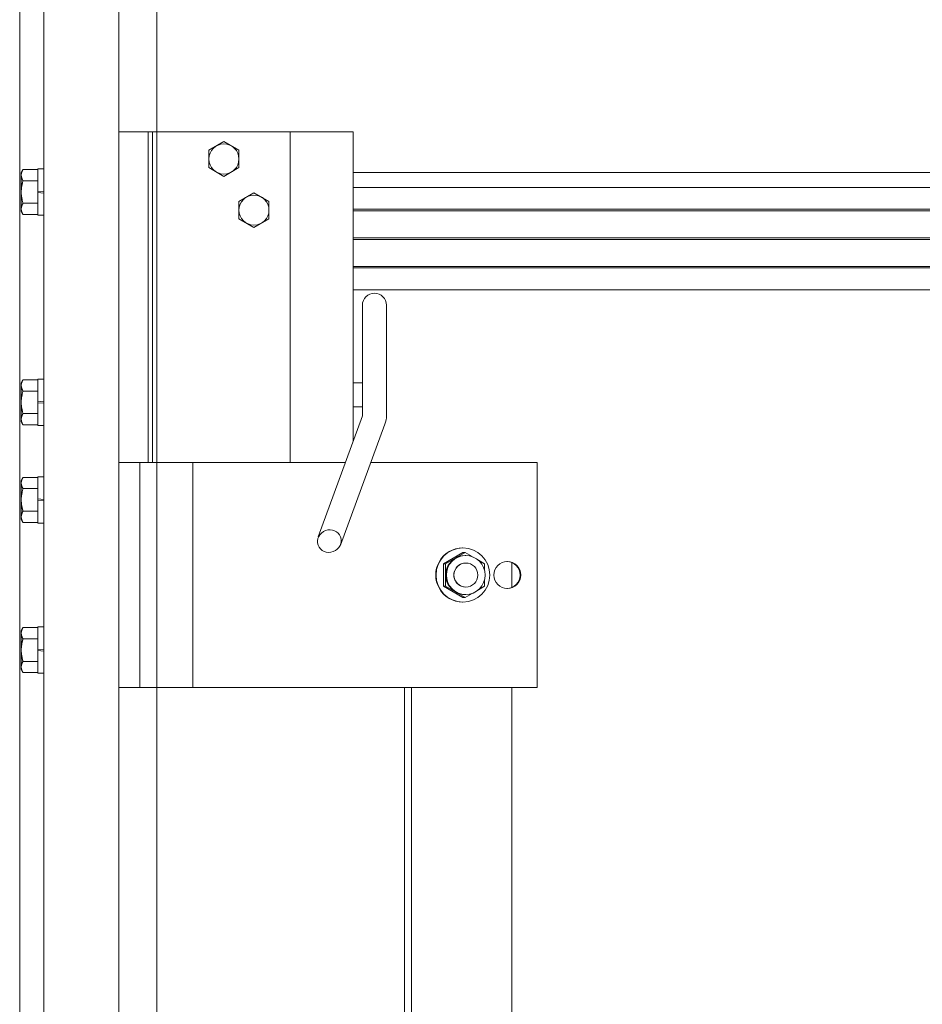
# Model space of a CAD drawing. Units: millimetres. Extents: x -20001 to 19999, y -13850 to 13850.
# Drawn here: x 9328 to 9629, y 1725 to 2053 of the extents above; entities that cross this region are included whole.
import ezdxf

# ---------------------------------------------------------------- set-up
doc = ezdxf.new("R2010")
doc.units = ezdxf.units.MM
doc.header["$LTSCALE"] = 100
for name, color, linetype in [('上部ユニット', 7, 'Continuous'), ('保護バー', 7, 'Continuous'), ('固定フック', 7, 'Continuous')]:
    doc.layers.add(name, color=color, linetype=linetype)

# ---------------------------------------------------------------- blocks, each defined once
blk = doc.blocks.new('Region683_1-B_')
at = {"layer": '固定フック', "color": 2, "linetype": 'Continuous', "lineweight": 5}
blk.add_ellipse((94.3116, 18.7948), major_axis=(-0.0376, -0.0137), ratio=0.928222, dxfattribs=at)
blk = doc.blocks.new('Region684_1-A_')
at = {"layer": '保護バー', "color": 3, "linetype": 'Continuous', "lineweight": 5}
for p, q in [((93.3406, 18.5088), (93.3606, 18.5088)), ((93.3406, 18.3548), (93.3406, 18.5088)), ((93.3606, 18.5088), (93.3606, 18.3548)), ((93.3606, 18.3548), (93.3406, 18.3548))]:
    blk.add_line(p, q, dxfattribs=at)
blk = doc.blocks.new('Region685_1-A_')
at = {"layer": '保護バー', "color": 3, "linetype": 'Continuous', "lineweight": 5}
for p, q in [((93.3406, 19.0088), (93.3606, 19.0088)), ((93.3406, 18.8548), (93.3406, 19.0088)), ((93.3606, 19.0088), (93.3606, 18.8548)), ((93.3606, 18.8548), (93.3406, 18.8548))]:
    blk.add_line(p, q, dxfattribs=at)
blk = doc.blocks.new('Region686_1-B_')
at = {"layer": '固定フック', "color": 2, "linetype": 'Continuous', "lineweight": 5}
for p, q in [((94.0606, 19.9546), (94.0106, 19.9257)), ((94.1106, 19.9257), (94.0606, 19.9546)), ((94.0106, 19.9257), (94.0106, 19.868)), ((94.1106, 19.868), (94.1106, 19.9257)), ((94.0106, 19.868), (94.0606, 19.8391)), ((94.0606, 19.8391), (94.1106, 19.868))]:
    blk.add_line(p, q, dxfattribs=at)
blk = doc.blocks.new('Region687_1-B_')
at = {"layer": '固定フック', "color": 2, "linetype": 'Continuous', "lineweight": 5}
blk.add_circle((94.0606, 19.8968), 0.05, dxfattribs=at)
blk = doc.blocks.new('Region688_1-B_')
at = {"layer": '固定フック', "color": 2, "linetype": 'Continuous', "lineweight": 5}
blk.add_circle((93.9606, 20.0668), 0.05, dxfattribs=at)
blk = doc.blocks.new('Region689_1-B_')
at = {"layer": '固定フック', "color": 2, "linetype": 'Continuous', "lineweight": 5}
for p, q in [((93.9606, 20.1246), (93.9106, 20.0957)), ((93.9106, 20.0957), (93.9106, 20.038)), ((94.0106, 20.0957), (93.9606, 20.1246)), ((94.0106, 20.038), (94.0106, 20.0957)), ((93.9106, 20.038), (93.9606, 20.0091)), ((93.9606, 20.0091), (94.0106, 20.038))]:
    blk.add_line(p, q, dxfattribs=at)
blk = doc.blocks.new('Region690_1-B_')
at = {"layer": '固定フック', "color": 2, "linetype": 'Continuous', "lineweight": 5}
for p, q in [((93.3406, 20.0338), (93.3606, 20.0338)), ((93.3406, 19.8798), (93.3406, 20.0338)), ((93.3606, 20.0338), (93.3606, 19.8798)), ((93.3606, 19.8798), (93.3406, 19.8798))]:
    blk.add_line(p, q, dxfattribs=at)
blk = doc.blocks.new('Region691_1-B_')
at = {"layer": '固定フック', "color": 2, "linetype": 'Continuous', "lineweight": 5}
for p, q in [((93.3406, 19.3338), (93.3606, 19.3338)), ((93.3406, 19.1798), (93.3406, 19.3338)), ((93.3606, 19.3338), (93.3606, 19.1798)), ((93.3606, 19.1798), (93.3406, 19.1798))]:
    blk.add_line(p, q, dxfattribs=at)

msp = doc.modelspace()

# ---------------------------------------------------------------- linework, layer by layer
at = {"layer": '上部ユニット', "color": 4, "linetype": 'Continuous', "lineweight": 5}
for p, q in [((9328.06, 3158.18), (9328.06, 44.18)), ((9336.06, 3158.18), (9336.06, 44.18)), ((9361.06, 3158.18), (9361.06, 44.18)), ((9373.76, 360.68), (9373.76, 3033.18)), ((9439.06, 2002.18), (9742.76, 2002.18)), ((9475.63, 1877.18), (9475.51, 1877.18))]:
    msp.add_line(p, q, dxfattribs=at)
at = {"layer": '保護バー', "color": 3, "linetype": 'Continuous', "lineweight": 5}
for p, q in [((9361.06, 1905.68), (9436.49, 1905.68)), ((9361.06, 1905.68), (9436.49, 1905.68)), ((9368.06, 1905.68), (9368.06, 1830.68)), ((9385.65, 1905.68), (9385.65, 1830.68)), ((9445.01, 1905.68), (9500.34, 1905.68)), ((9500.34, 1905.68), (9500.34, 1830.68)), ((9329.14, 1900.69), (9328.56, 1899.68)), ((9328.56, 1899.68), (9328.56, 1886.68)), ((9328.57, 1898.96), (9328.56, 1898.89)), ((9328.56, 1898.89), (9328.56, 1898.81)), ((9328.56, 1898.81), (9328.56, 1898.74)), ((9328.56, 1898.74), (9328.57, 1898.66)), ((9328.58, 1899.11), (9328.57, 1899.04)), ((9328.57, 1899.04), (9328.57, 1898.96)), ((9328.57, 1898.66), (9328.57, 1898.59)), ((9328.57, 1898.59), (9328.58, 1898.51)), ((9328.59, 1899.19), (9328.58, 1899.11)), ((9328.58, 1898.51), (9328.59, 1898.44)), ((9328.61, 1899.26), (9328.59, 1899.19)), ((9328.59, 1898.44), (9328.61, 1898.36)), ((9328.62, 1899.34), (9328.61, 1899.26)), ((9328.61, 1898.36), (9328.62, 1898.29)), ((9328.64, 1899.41), (9328.62, 1899.34)), ((9328.62, 1898.29), (9328.64, 1898.21)), ((9328.66, 1899.49), (9328.64, 1899.41)), ((9328.64, 1898.21), (9328.66, 1898.14)), ((9328.68, 1899.56), (9328.66, 1899.49)), ((9328.66, 1898.14), (9328.68, 1898.06)), ((9328.71, 1899.64), (9328.68, 1899.56)), ((9328.68, 1898.06), (9328.71, 1897.99)), ((9328.73, 1899.71), (9328.71, 1899.64)), ((9328.71, 1897.99), (9328.73, 1897.91)), ((9328.76, 1899.79), (9328.73, 1899.71)), ((9328.78, 1899.86), (9328.76, 1899.79)), ((9328.81, 1899.94), (9328.78, 1899.86)), ((9328.84, 1900.01), (9328.81, 1899.94)), ((9328.87, 1900.09), (9328.84, 1900.01)), ((9328.9, 1900.16), (9328.87, 1900.09)), ((9328.94, 1900.24), (9328.9, 1900.16)), ((9328.97, 1900.31), (9328.94, 1900.24)), ((9329, 1900.39), (9328.97, 1900.31)), ((9329.04, 1900.46), (9329, 1900.39)), ((9329.07, 1900.54), (9329.04, 1900.46)), ((9329.11, 1900.61), (9329.07, 1900.54)), ((9329.14, 1900.69), (9329.11, 1900.61)), ((9329.14, 1900.69), (9334.06, 1900.69)), ((9328.68, 1894.68), (9328.66, 1894.53)), ((9328.71, 1894.83), (9328.68, 1894.68)), ((9328.73, 1894.98), (9328.71, 1894.83)), ((9328.73, 1897.91), (9328.76, 1897.84)), ((9328.76, 1895.13), (9328.73, 1894.98)), ((9328.76, 1897.84), (9328.78, 1897.76)), ((9328.78, 1895.28), (9328.76, 1895.13)), ((9328.78, 1897.76), (9328.81, 1897.69)), ((9328.81, 1895.43), (9328.78, 1895.28)), ((9328.81, 1897.69), (9328.84, 1897.61)), ((9328.84, 1895.58), (9328.81, 1895.43)), ((9328.84, 1897.61), (9328.87, 1897.54)), ((9328.87, 1895.73), (9328.84, 1895.58)), ((9328.87, 1897.54), (9328.9, 1897.46)), ((9328.9, 1895.88), (9328.87, 1895.73)), ((9328.9, 1897.46), (9328.94, 1897.39)), ((9328.94, 1896.03), (9328.9, 1895.88)), ((9328.94, 1897.39), (9328.97, 1897.31)), ((9328.97, 1896.18), (9328.94, 1896.03)), ((9328.97, 1897.31), (9329, 1897.24)), ((9329, 1896.33), (9328.97, 1896.18)), ((9329, 1897.24), (9329.04, 1897.16)), ((9329.04, 1896.48), (9329, 1896.33)), ((9329.04, 1897.16), (9329.07, 1897.09)), ((9329.07, 1896.64), (9329.04, 1896.48)), ((9329.07, 1897.09), (9329.11, 1897.01)), ((9329.11, 1896.79), (9329.07, 1896.64)), ((9329.11, 1897.01), (9329.14, 1896.94)), ((9329.14, 1896.94), (9329.11, 1896.79)), ((9329.14, 1896.94), (9334.06, 1896.94)), ((9328.57, 1893.48), (9328.56, 1893.33)), ((9328.56, 1893.33), (9328.56, 1893.18)), ((9328.56, 1893.18), (9328.56, 1893.03)), ((9328.56, 1893.03), (9328.57, 1892.88)), ((9328.58, 1893.78), (9328.57, 1893.63)), ((9328.57, 1893.63), (9328.57, 1893.48)), ((9328.57, 1892.88), (9328.57, 1892.73)), ((9328.57, 1892.73), (9328.58, 1892.58)), ((9328.59, 1893.93), (9328.58, 1893.78)), ((9328.58, 1892.58), (9328.59, 1892.43)), ((9328.61, 1894.08), (9328.59, 1893.93)), ((9328.59, 1892.43), (9328.61, 1892.28)), ((9328.62, 1894.23), (9328.61, 1894.08)), ((9328.61, 1892.28), (9328.62, 1892.13)), ((9328.64, 1894.38), (9328.62, 1894.23)), ((9328.62, 1892.13), (9328.64, 1891.98)), ((9328.66, 1894.53), (9328.64, 1894.38)), ((9328.64, 1891.98), (9328.66, 1891.83)), ((9328.66, 1891.83), (9328.68, 1891.68)), ((9328.68, 1891.68), (9328.71, 1891.53)), ((9328.71, 1891.53), (9328.73, 1891.38)), ((9336.06, 1893.35), (9334.06, 1893.52)), ((9336.06, 1892.84), (9334.06, 1893.02)), ((9328.62, 1888.08), (9328.64, 1888.15)), ((9328.64, 1888.15), (9328.66, 1888.23)), ((9328.66, 1888.23), (9328.68, 1888.3)), ((9328.68, 1888.3), (9328.71, 1888.38)), ((9328.71, 1888.38), (9328.73, 1888.45)), ((9328.73, 1891.38), (9328.76, 1891.23)), ((9328.73, 1888.45), (9328.76, 1888.53)), ((9328.76, 1891.23), (9328.78, 1891.08)), ((9328.76, 1888.53), (9328.78, 1888.6)), ((9328.78, 1891.08), (9328.81, 1890.93)), ((9328.78, 1888.6), (9328.81, 1888.68)), ((9328.81, 1890.93), (9328.84, 1890.78)), ((9328.81, 1888.68), (9328.84, 1888.75)), ((9328.84, 1890.78), (9328.87, 1890.63)), ((9328.84, 1888.75), (9328.87, 1888.83)), ((9328.87, 1890.63), (9328.9, 1890.48)), ((9328.87, 1888.83), (9328.9, 1888.9)), ((9328.9, 1890.48), (9328.94, 1890.33)), ((9328.9, 1888.9), (9328.94, 1888.98)), ((9328.94, 1890.33), (9328.97, 1890.18)), ((9328.94, 1888.98), (9328.97, 1889.05)), ((9328.97, 1890.18), (9329, 1890.03)), ((9328.97, 1889.05), (9329, 1889.13)), ((9329, 1890.03), (9329.04, 1889.88)), ((9329, 1889.13), (9329.04, 1889.2)), ((9329.04, 1889.88), (9329.07, 1889.73)), ((9329.04, 1889.2), (9329.07, 1889.28)), ((9329.07, 1889.73), (9329.11, 1889.58)), ((9329.07, 1889.28), (9329.11, 1889.35)), ((9329.11, 1889.58), (9329.14, 1889.43)), ((9329.11, 1889.35), (9329.14, 1889.43)), ((9329.14, 1889.43), (9334.06, 1889.43)), ((9328.56, 1887.63), (9328.57, 1887.7)), ((9328.56, 1887.55), (9328.56, 1887.63)), ((9328.56, 1887.48), (9328.56, 1887.55)), ((9328.57, 1887.4), (9328.56, 1887.48)), ((9329.14, 1885.68), (9328.56, 1886.68)), ((9328.57, 1887.78), (9328.58, 1887.85)), ((9328.57, 1887.7), (9328.57, 1887.78)), ((9328.57, 1887.33), (9328.57, 1887.4)), ((9328.58, 1887.25), (9328.57, 1887.33)), ((9328.58, 1887.85), (9328.59, 1887.93)), ((9328.59, 1887.18), (9328.58, 1887.25)), ((9328.59, 1887.93), (9328.61, 1888)), ((9328.61, 1887.1), (9328.59, 1887.18)), ((9328.61, 1888), (9328.62, 1888.08)), ((9328.62, 1887.03), (9328.61, 1887.1)), ((9328.64, 1886.95), (9328.62, 1887.03)), ((9328.66, 1886.88), (9328.64, 1886.95)), ((9328.68, 1886.8), (9328.66, 1886.88)), ((9328.71, 1886.73), (9328.68, 1886.8)), ((9328.73, 1886.65), (9328.71, 1886.73)), ((9328.76, 1886.58), (9328.73, 1886.65)), ((9328.78, 1886.5), (9328.76, 1886.58)), ((9328.81, 1886.43), (9328.78, 1886.5)), ((9328.84, 1886.35), (9328.81, 1886.43)), ((9328.87, 1886.28), (9328.84, 1886.35)), ((9328.9, 1886.2), (9328.87, 1886.28)), ((9328.94, 1886.13), (9328.9, 1886.2)), ((9328.97, 1886.05), (9328.94, 1886.13)), ((9329, 1885.98), (9328.97, 1886.05)), ((9329.04, 1885.9), (9329, 1885.98)), ((9329.07, 1885.83), (9329.04, 1885.9)), ((9329.11, 1885.75), (9329.07, 1885.83)), ((9329.14, 1885.68), (9329.11, 1885.75)), ((9329.14, 1885.68), (9334.06, 1885.68)), ((9469.17, 1871.94), (9475.63, 1875.69)), ((9469.87, 1871.94), (9476.33, 1875.69)), ((9476.33, 1875.69), (9475.63, 1875.69)), ((9476.33, 1875.69), (9478.67, 1874.33)), ((9469.17, 1871.94), (9469.17, 1864.43)), ((9469.87, 1871.94), (9469.17, 1871.94)), ((9469.87, 1871.94), (9469.87, 1864.43)), ((9476.33, 1874.68), (9476.56, 1874.68)), ((9476.62, 1872.18), (9476.56, 1872.18)), ((9480.79, 1873.09), (9482.78, 1871.94)), ((9482.78, 1871.94), (9482.78, 1869.92)), ((9490.41, 1872.68), (9490.23, 1872.68)), ((9491.89, 1872.36), (9491.89, 1864)), ((9482.78, 1866.45), (9482.78, 1864.43)), ((9469.17, 1864.43), (9475.63, 1860.68)), ((9469.17, 1864.43), (9469.87, 1864.43)), ((9469.87, 1864.43), (9476.33, 1860.68)), ((9476.33, 1860.68), (9478.67, 1862.04)), ((9476.62, 1864.18), (9476.56, 1864.18)), ((9480.79, 1863.27), (9482.78, 1864.43)), ((9490.41, 1863.68), (9490.23, 1863.68)), ((9475.63, 1859.18), (9475.51, 1859.18)), ((9476.33, 1860.68), (9475.63, 1860.68)), ((9476.33, 1861.68), (9476.56, 1861.68)), ((9329.14, 1850.69), (9328.56, 1849.68)), ((9328.56, 1849.68), (9328.56, 1836.68)), ((9328.57, 1848.96), (9328.56, 1848.89)), ((9328.56, 1848.89), (9328.56, 1848.81)), ((9328.56, 1848.81), (9328.56, 1848.74)), ((9328.58, 1849.11), (9328.57, 1849.04)), ((9328.57, 1849.04), (9328.57, 1848.96)), ((9328.59, 1849.19), (9328.58, 1849.11)), ((9328.61, 1849.26), (9328.59, 1849.19)), ((9328.62, 1849.34), (9328.61, 1849.26)), ((9328.64, 1849.41), (9328.62, 1849.34)), ((9328.66, 1849.49), (9328.64, 1849.41)), ((9328.68, 1849.56), (9328.66, 1849.49)), ((9328.71, 1849.64), (9328.68, 1849.56)), ((9328.73, 1849.71), (9328.71, 1849.64)), ((9328.76, 1849.79), (9328.73, 1849.71)), ((9328.78, 1849.86), (9328.76, 1849.79)), ((9328.81, 1849.94), (9328.78, 1849.86)), ((9328.84, 1850.01), (9328.81, 1849.94)), ((9328.87, 1850.09), (9328.84, 1850.01)), ((9328.9, 1850.16), (9328.87, 1850.09)), ((9328.94, 1850.24), (9328.9, 1850.16)), ((9328.97, 1850.31), (9328.94, 1850.24)), ((9329, 1850.39), (9328.97, 1850.31)), ((9329.04, 1850.46), (9329, 1850.39)), ((9329.07, 1850.54), (9329.04, 1850.46)), ((9329.11, 1850.61), (9329.07, 1850.54)), ((9329.14, 1850.69), (9329.11, 1850.61)), ((9329.14, 1850.69), (9334.06, 1850.69)), ((9328.56, 1848.74), (9328.57, 1848.66)), ((9328.57, 1848.66), (9328.57, 1848.59)), ((9328.57, 1848.59), (9328.58, 1848.51)), ((9328.58, 1848.51), (9328.59, 1848.44)), ((9328.59, 1848.44), (9328.61, 1848.36)), ((9328.61, 1848.36), (9328.62, 1848.29)), ((9328.62, 1848.29), (9328.64, 1848.21)), ((9328.64, 1848.21), (9328.66, 1848.14)), ((9328.66, 1848.14), (9328.68, 1848.06)), ((9328.68, 1848.06), (9328.71, 1847.99)), ((9328.71, 1847.99), (9328.73, 1847.91)), ((9328.73, 1847.91), (9328.76, 1847.84)), ((9328.76, 1847.84), (9328.78, 1847.76)), ((9328.78, 1847.76), (9328.81, 1847.69)), ((9328.81, 1847.69), (9328.84, 1847.61)), ((9328.84, 1845.58), (9328.81, 1845.43)), ((9328.84, 1847.61), (9328.87, 1847.54)), ((9328.87, 1845.73), (9328.84, 1845.58)), ((9328.87, 1847.54), (9328.9, 1847.46)), ((9328.9, 1845.88), (9328.87, 1845.73)), ((9328.9, 1847.46), (9328.94, 1847.39)), ((9328.94, 1846.03), (9328.9, 1845.88)), ((9328.94, 1847.39), (9328.97, 1847.31)), ((9328.97, 1846.18), (9328.94, 1846.03)), ((9328.97, 1847.31), (9329, 1847.24)), ((9329, 1846.33), (9328.97, 1846.18)), ((9329, 1847.24), (9329.04, 1847.16)), ((9329.04, 1846.48), (9329, 1846.33)), ((9329.04, 1847.16), (9329.07, 1847.09)), ((9329.07, 1846.64), (9329.04, 1846.48)), ((9329.07, 1847.09), (9329.11, 1847.01)), ((9329.11, 1846.79), (9329.07, 1846.64)), ((9329.11, 1847.01), (9329.14, 1846.94)), ((9329.14, 1846.94), (9329.11, 1846.79)), ((9329.14, 1846.94), (9334.06, 1846.94)), ((9328.57, 1843.48), (9328.56, 1843.33)), ((9328.56, 1843.33), (9328.56, 1843.18)), ((9328.56, 1843.18), (9328.56, 1843.03)), ((9328.56, 1843.03), (9328.57, 1842.88)), ((9328.58, 1843.78), (9328.57, 1843.63)), ((9328.57, 1843.63), (9328.57, 1843.48)), ((9328.57, 1842.88), (9328.57, 1842.73)), ((9328.57, 1842.73), (9328.58, 1842.58)), ((9328.59, 1843.93), (9328.58, 1843.78)), ((9328.58, 1842.58), (9328.59, 1842.43)), ((9328.61, 1844.08), (9328.59, 1843.93)), ((9328.59, 1842.43), (9328.61, 1842.28)), ((9328.62, 1844.23), (9328.61, 1844.08)), ((9328.61, 1842.28), (9328.62, 1842.13)), ((9328.64, 1844.38), (9328.62, 1844.23)), ((9328.66, 1844.53), (9328.64, 1844.38)), ((9328.68, 1844.68), (9328.66, 1844.53)), ((9328.71, 1844.83), (9328.68, 1844.68)), ((9328.73, 1844.98), (9328.71, 1844.83)), ((9328.76, 1845.13), (9328.73, 1844.98)), ((9328.78, 1845.28), (9328.76, 1845.13)), ((9328.81, 1845.43), (9328.78, 1845.28)), ((9336.06, 1843.35), (9334.06, 1843.52)), ((9336.06, 1842.84), (9334.06, 1843.02)), ((9328.62, 1842.13), (9328.64, 1841.98)), ((9328.64, 1841.98), (9328.66, 1841.83)), ((9328.66, 1841.83), (9328.68, 1841.68)), ((9328.68, 1841.68), (9328.71, 1841.53)), ((9328.71, 1841.53), (9328.73, 1841.38)), ((9328.73, 1841.38), (9328.76, 1841.23)), ((9328.76, 1841.23), (9328.78, 1841.08)), ((9328.78, 1841.08), (9328.81, 1840.93)), ((9328.81, 1840.93), (9328.84, 1840.78)), ((9328.84, 1840.78), (9328.87, 1840.63)), ((9328.87, 1840.63), (9328.9, 1840.48)), ((9328.9, 1840.48), (9328.94, 1840.33)), ((9328.9, 1838.9), (9328.94, 1838.98)), ((9328.94, 1840.33), (9328.97, 1840.18)), ((9328.94, 1838.98), (9328.97, 1839.05)), ((9328.97, 1840.18), (9329, 1840.03)), ((9328.97, 1839.05), (9329, 1839.13)), ((9329, 1840.03), (9329.04, 1839.88)), ((9329, 1839.13), (9329.04, 1839.2)), ((9329.04, 1839.88), (9329.07, 1839.73)), ((9329.04, 1839.2), (9329.07, 1839.28)), ((9329.07, 1839.73), (9329.11, 1839.58)), ((9329.07, 1839.28), (9329.11, 1839.35)), ((9329.11, 1839.58), (9329.14, 1839.43)), ((9329.11, 1839.35), (9329.14, 1839.43)), ((9329.14, 1839.43), (9334.06, 1839.43)), ((9328.56, 1837.63), (9328.57, 1837.7)), ((9328.56, 1837.55), (9328.56, 1837.63)), ((9328.56, 1837.48), (9328.56, 1837.55)), ((9328.57, 1837.4), (9328.56, 1837.48)), ((9329.14, 1835.68), (9328.56, 1836.68)), ((9328.57, 1837.78), (9328.58, 1837.85)), ((9328.57, 1837.7), (9328.57, 1837.78)), ((9328.57, 1837.33), (9328.57, 1837.4)), ((9328.58, 1837.25), (9328.57, 1837.33)), ((9328.58, 1837.85), (9328.59, 1837.93)), ((9328.59, 1837.18), (9328.58, 1837.25)), ((9328.59, 1837.93), (9328.61, 1838)), ((9328.61, 1837.1), (9328.59, 1837.18)), ((9328.61, 1838), (9328.62, 1838.08)), ((9328.62, 1837.03), (9328.61, 1837.1)), ((9328.62, 1838.08), (9328.64, 1838.15)), ((9328.64, 1836.95), (9328.62, 1837.03)), ((9328.64, 1838.15), (9328.66, 1838.23)), ((9328.66, 1836.88), (9328.64, 1836.95)), ((9328.66, 1838.23), (9328.68, 1838.3)), ((9328.68, 1836.8), (9328.66, 1836.88)), ((9328.68, 1838.3), (9328.71, 1838.38)), ((9328.71, 1836.73), (9328.68, 1836.8)), ((9328.71, 1838.38), (9328.73, 1838.45)), ((9328.73, 1836.65), (9328.71, 1836.73)), ((9328.73, 1838.45), (9328.76, 1838.53)), ((9328.76, 1836.58), (9328.73, 1836.65)), ((9328.76, 1838.53), (9328.78, 1838.6)), ((9328.78, 1836.5), (9328.76, 1836.58)), ((9328.78, 1838.6), (9328.81, 1838.68)), ((9328.81, 1836.43), (9328.78, 1836.5)), ((9328.81, 1838.68), (9328.84, 1838.75)), ((9328.84, 1836.35), (9328.81, 1836.43)), ((9328.84, 1838.75), (9328.87, 1838.83)), ((9328.87, 1836.28), (9328.84, 1836.35)), ((9328.87, 1838.83), (9328.9, 1838.9)), ((9328.9, 1836.2), (9328.87, 1836.28)), ((9328.94, 1836.13), (9328.9, 1836.2)), ((9328.97, 1836.05), (9328.94, 1836.13)), ((9329, 1835.98), (9328.97, 1836.05)), ((9329.04, 1835.9), (9329, 1835.98)), ((9329.07, 1835.83), (9329.04, 1835.9)), ((9329.11, 1835.75), (9329.07, 1835.83)), ((9329.14, 1835.68), (9329.11, 1835.75)), ((9329.14, 1835.68), (9334.06, 1835.68)), ((9361.06, 1830.68), (9500.34, 1830.68)), ((9456.21, 435.68), (9456.21, 1830.68)), ((9458.45, 360.68), (9458.45, 1830.68)), ((9491.89, 360.68), (9491.89, 1830.68))]:
    msp.add_line(p, q, dxfattribs=at)
for centre, major_axis, start_param, end_param in [((9475.51, 1868.18), (0, 9), 0, 3.141593), ((9476.33, 1868.18), (0, 6.5), 0, 3.141593), ((9476.56, 1868.18), (0, 4), 0, 3.141593), ((9490.23, 1868.18), (0, 4.5), 3.141593, 6.283185)]:
    msp.add_ellipse(centre, major_axis=major_axis, ratio=0.993133, start_param=start_param, end_param=end_param, dxfattribs=at)
for centre, major_axis in [((9475.63, 1868.18), (0, -9)), ((9476.56, 1868.18), (0, -6.5)), ((9476.62, 1868.18), (0, -4)), ((9490.41, 1868.18), (0, -4.5))]:
    msp.add_ellipse(centre, major_axis=major_axis, ratio=0.993133, dxfattribs=at)
at = {"layer": '固定フック', "color": 2, "linetype": 'Continuous', "lineweight": 5}
for p, q in [((9361.06, 2015.68), (9439.06, 2015.68)), ((9370.82, 2015.68), (9370.82, 1905.68)), ((9372.32, 2015.68), (9372.32, 1905.68)), ((9418.06, 2015.68), (9418.06, 1905.68)), ((9439.06, 2015.68), (9439.06, 1912.72)), ((9329.14, 2003.19), (9328.56, 2002.18)), ((9329, 2002.89), (9328.97, 2002.81)), ((9329.04, 2002.96), (9329, 2002.89)), ((9329.07, 2003.04), (9329.04, 2002.96)), ((9329.11, 2003.11), (9329.07, 2003.04)), ((9329.14, 2003.19), (9329.11, 2003.11)), ((9329.14, 2003.19), (9334.06, 2003.19)), ((9328.56, 2002.18), (9328.56, 1989.18)), ((9328.57, 2001.46), (9328.56, 2001.39)), ((9328.56, 2001.39), (9328.56, 2001.31)), ((9328.56, 2001.31), (9328.56, 2001.24)), ((9328.56, 2001.24), (9328.57, 2001.16)), ((9328.58, 2001.61), (9328.57, 2001.54)), ((9328.57, 2001.54), (9328.57, 2001.46)), ((9328.57, 2001.16), (9328.57, 2001.09)), ((9328.57, 2001.09), (9328.58, 2001.01)), ((9328.59, 2001.69), (9328.58, 2001.61)), ((9328.58, 2001.01), (9328.59, 2000.94)), ((9328.61, 2001.76), (9328.59, 2001.69)), ((9328.59, 2000.94), (9328.61, 2000.86)), ((9328.62, 2001.84), (9328.61, 2001.76)), ((9328.61, 2000.86), (9328.62, 2000.79)), ((9328.64, 2001.91), (9328.62, 2001.84)), ((9328.62, 2000.79), (9328.64, 2000.71)), ((9328.66, 2001.99), (9328.64, 2001.91)), ((9328.64, 2000.71), (9328.66, 2000.64)), ((9328.68, 2002.06), (9328.66, 2001.99)), ((9328.66, 2000.64), (9328.68, 2000.56)), ((9328.71, 2002.14), (9328.68, 2002.06)), ((9328.68, 2000.56), (9328.71, 2000.49)), ((9328.73, 2002.21), (9328.71, 2002.14)), ((9328.71, 2000.49), (9328.73, 2000.41)), ((9328.76, 2002.29), (9328.73, 2002.21)), ((9328.73, 2000.41), (9328.76, 2000.34)), ((9328.78, 2002.36), (9328.76, 2002.29)), ((9328.76, 2000.34), (9328.78, 2000.26)), ((9328.81, 2002.44), (9328.78, 2002.36)), ((9328.78, 2000.26), (9328.81, 2000.19)), ((9328.84, 2002.51), (9328.81, 2002.44)), ((9328.81, 2000.19), (9328.84, 2000.11)), ((9328.87, 2002.59), (9328.84, 2002.51)), ((9328.84, 2000.11), (9328.87, 2000.04)), ((9328.9, 2002.66), (9328.87, 2002.59)), ((9328.87, 2000.04), (9328.9, 1999.96)), ((9328.94, 2002.74), (9328.9, 2002.66)), ((9328.9, 1999.96), (9328.94, 1999.89)), ((9328.97, 2002.81), (9328.94, 2002.74)), ((9328.94, 1999.89), (9328.97, 1999.81)), ((9328.97, 1999.81), (9329, 1999.74)), ((9329, 1999.74), (9329.04, 1999.66)), ((9329.04, 1999.66), (9329.07, 1999.59)), ((9329.07, 1999.59), (9329.11, 1999.51)), ((9328.59, 1996.43), (9328.58, 1996.28)), ((9328.61, 1996.58), (9328.59, 1996.43)), ((9328.62, 1996.73), (9328.61, 1996.58)), ((9328.64, 1996.88), (9328.62, 1996.73)), ((9328.66, 1997.03), (9328.64, 1996.88)), ((9328.68, 1997.18), (9328.66, 1997.03)), ((9328.71, 1997.33), (9328.68, 1997.18)), ((9328.73, 1997.48), (9328.71, 1997.33)), ((9328.76, 1997.63), (9328.73, 1997.48)), ((9328.78, 1997.78), (9328.76, 1997.63)), ((9328.81, 1997.93), (9328.78, 1997.78)), ((9328.84, 1998.08), (9328.81, 1997.93)), ((9328.87, 1998.23), (9328.84, 1998.08)), ((9328.9, 1998.38), (9328.87, 1998.23)), ((9328.94, 1998.53), (9328.9, 1998.38)), ((9328.97, 1998.68), (9328.94, 1998.53)), ((9329, 1998.83), (9328.97, 1998.68)), ((9329.04, 1998.98), (9329, 1998.83)), ((9329.07, 1999.14), (9329.04, 1998.98)), ((9329.11, 1999.29), (9329.07, 1999.14)), ((9329.11, 1999.51), (9329.14, 1999.44)), ((9329.14, 1999.44), (9329.11, 1999.29)), ((9329.14, 1999.44), (9329.14, 1999.44)), ((9329.14, 1999.44), (9334.06, 1999.44)), ((9439.06, 1997.18), (9882.56, 1997.18)), ((9328.57, 1995.98), (9328.56, 1995.83)), ((9328.56, 1995.83), (9328.56, 1995.68)), ((9328.56, 1995.68), (9328.56, 1995.53)), ((9328.56, 1995.53), (9328.57, 1995.38)), ((9328.58, 1996.28), (9328.57, 1996.13)), ((9328.57, 1996.13), (9328.57, 1995.98)), ((9328.57, 1995.38), (9328.57, 1995.23)), ((9328.57, 1995.23), (9328.58, 1995.08)), ((9328.58, 1995.08), (9328.59, 1994.93)), ((9328.59, 1994.93), (9328.61, 1994.78)), ((9328.61, 1994.78), (9328.62, 1994.63)), ((9328.62, 1994.63), (9328.64, 1994.48)), ((9328.64, 1994.48), (9328.66, 1994.33)), ((9328.66, 1994.33), (9328.68, 1994.18)), ((9328.68, 1994.18), (9328.71, 1994.03)), ((9328.71, 1994.03), (9328.73, 1993.88)), ((9328.73, 1993.88), (9328.76, 1993.73)), ((9328.76, 1993.73), (9328.78, 1993.58)), ((9328.78, 1993.58), (9328.81, 1993.43)), ((9328.81, 1993.43), (9328.84, 1993.28)), ((9328.84, 1993.28), (9328.87, 1993.13)), ((9328.87, 1993.13), (9328.9, 1992.98)), ((9336.06, 1995.85), (9334.06, 1996.02)), ((9336.06, 1995.34), (9334.06, 1995.52)), ((9328.56, 1990.13), (9328.57, 1990.2)), ((9328.56, 1990.05), (9328.56, 1990.13)), ((9328.56, 1989.98), (9328.56, 1990.05)), ((9328.57, 1989.9), (9328.56, 1989.98)), ((9328.57, 1990.28), (9328.58, 1990.35)), ((9328.57, 1990.2), (9328.57, 1990.28)), ((9328.57, 1989.83), (9328.57, 1989.9)), ((9328.58, 1989.75), (9328.57, 1989.83)), ((9328.58, 1990.35), (9328.59, 1990.43)), ((9328.59, 1989.68), (9328.58, 1989.75)), ((9328.59, 1990.43), (9328.61, 1990.5)), ((9328.61, 1990.5), (9328.62, 1990.58)), ((9328.62, 1990.58), (9328.64, 1990.65)), ((9328.64, 1990.65), (9328.66, 1990.73)), ((9328.66, 1990.73), (9328.68, 1990.8)), ((9328.68, 1990.8), (9328.71, 1990.88)), ((9328.71, 1990.88), (9328.73, 1990.95)), ((9328.73, 1990.95), (9328.76, 1991.03)), ((9328.76, 1991.03), (9328.78, 1991.1)), ((9328.78, 1991.1), (9328.81, 1991.18)), ((9328.81, 1991.18), (9328.84, 1991.25)), ((9328.84, 1991.25), (9328.87, 1991.33)), ((9328.87, 1991.33), (9328.9, 1991.4)), ((9328.9, 1992.98), (9328.94, 1992.83)), ((9328.9, 1991.4), (9328.94, 1991.48)), ((9328.94, 1992.83), (9328.97, 1992.68)), ((9328.94, 1991.48), (9328.97, 1991.55)), ((9328.97, 1992.68), (9329, 1992.53)), ((9328.97, 1991.55), (9329, 1991.63)), ((9329, 1992.53), (9329.04, 1992.38)), ((9329, 1991.63), (9329.04, 1991.7)), ((9329.04, 1992.38), (9329.07, 1992.23)), ((9329.04, 1991.7), (9329.07, 1991.78)), ((9329.07, 1992.23), (9329.11, 1992.08)), ((9329.07, 1991.78), (9329.11, 1991.85)), ((9329.11, 1992.08), (9329.14, 1991.93)), ((9329.11, 1991.85), (9329.14, 1991.93)), ((9329.14, 1991.93), (9329.14, 1991.93)), ((9329.14, 1991.93), (9334.06, 1991.93)), ((9882.56, 1989.93), (9439.06, 1989.93)), ((9329.14, 1988.18), (9328.56, 1989.18)), ((9328.61, 1989.6), (9328.59, 1989.68)), ((9328.62, 1989.53), (9328.61, 1989.6)), ((9328.64, 1989.45), (9328.62, 1989.53)), ((9328.66, 1989.38), (9328.64, 1989.45)), ((9328.68, 1989.3), (9328.66, 1989.38)), ((9328.71, 1989.23), (9328.68, 1989.3)), ((9328.73, 1989.15), (9328.71, 1989.23)), ((9328.76, 1989.08), (9328.73, 1989.15)), ((9328.78, 1989), (9328.76, 1989.08)), ((9328.81, 1988.93), (9328.78, 1989)), ((9328.84, 1988.85), (9328.81, 1988.93)), ((9328.87, 1988.78), (9328.84, 1988.85)), ((9328.9, 1988.7), (9328.87, 1988.78)), ((9328.94, 1988.63), (9328.9, 1988.7)), ((9328.97, 1988.55), (9328.94, 1988.63)), ((9329, 1988.48), (9328.97, 1988.55)), ((9329.04, 1988.4), (9329, 1988.48)), ((9329.07, 1988.33), (9329.04, 1988.4)), ((9329.11, 1988.25), (9329.07, 1988.33)), ((9329.14, 1988.18), (9329.11, 1988.25)), ((9329.14, 1988.18), (9334.06, 1988.18)), ((9882.56, 1989.43), (9439.06, 1989.43)), ((9882.56, 1980.43), (9439.06, 1980.43)), ((9882.56, 1979.93), (9439.06, 1979.93)), ((9882.56, 1970.93), (9439.06, 1970.93)), ((9882.56, 1970.43), (9439.06, 1970.43)), ((9439.06, 1963.18), (9882.56, 1963.18)), ((9442.16, 1957.98), (9442.16, 1921.19)), ((9450.16, 1957.98), (9450.16, 1921.19)), ((9329.14, 1933.19), (9328.56, 1932.18)), ((9328.56, 1932.18), (9328.56, 1919.18)), ((9328.57, 1931.46), (9328.56, 1931.39)), ((9328.56, 1931.39), (9328.56, 1931.31)), ((9328.56, 1931.31), (9328.56, 1931.24)), ((9328.56, 1931.24), (9328.57, 1931.16)), ((9328.58, 1931.61), (9328.57, 1931.54)), ((9328.57, 1931.54), (9328.57, 1931.46)), ((9328.57, 1931.16), (9328.57, 1931.09)), ((9328.57, 1931.09), (9328.58, 1931.01)), ((9328.59, 1931.69), (9328.58, 1931.61)), ((9328.58, 1931.01), (9328.59, 1930.94)), ((9328.61, 1931.76), (9328.59, 1931.69)), ((9328.59, 1930.94), (9328.61, 1930.86)), ((9328.62, 1931.84), (9328.61, 1931.76)), ((9328.61, 1930.86), (9328.62, 1930.79)), ((9328.64, 1931.91), (9328.62, 1931.84)), ((9328.62, 1930.79), (9328.64, 1930.71)), ((9328.66, 1931.99), (9328.64, 1931.91)), ((9328.68, 1932.06), (9328.66, 1931.99)), ((9328.71, 1932.14), (9328.68, 1932.06)), ((9328.73, 1932.21), (9328.71, 1932.14)), ((9328.76, 1932.29), (9328.73, 1932.21)), ((9328.78, 1932.36), (9328.76, 1932.29)), ((9328.81, 1932.44), (9328.78, 1932.36)), ((9328.84, 1932.51), (9328.81, 1932.44)), ((9328.87, 1932.59), (9328.84, 1932.51)), ((9328.9, 1932.66), (9328.87, 1932.59)), ((9328.94, 1932.74), (9328.9, 1932.66)), ((9328.97, 1932.81), (9328.94, 1932.74)), ((9329, 1932.89), (9328.97, 1932.81)), ((9329.04, 1932.96), (9329, 1932.89)), ((9329.07, 1933.04), (9329.04, 1932.96)), ((9329.11, 1933.11), (9329.07, 1933.04)), ((9329.14, 1933.19), (9329.11, 1933.11)), ((9329.14, 1933.19), (9334.06, 1933.19)), ((9439.06, 1932.18), (9442.16, 1932.18)), ((9328.64, 1930.71), (9328.66, 1930.64)), ((9328.66, 1930.64), (9328.68, 1930.56)), ((9328.68, 1930.56), (9328.71, 1930.49)), ((9328.71, 1930.49), (9328.73, 1930.41)), ((9328.73, 1927.48), (9328.71, 1927.33)), ((9328.73, 1930.41), (9328.76, 1930.34)), ((9328.76, 1927.63), (9328.73, 1927.48)), ((9328.76, 1930.34), (9328.78, 1930.26)), ((9328.78, 1927.78), (9328.76, 1927.63)), ((9328.78, 1930.26), (9328.81, 1930.19)), ((9328.81, 1927.93), (9328.78, 1927.78)), ((9328.81, 1930.19), (9328.84, 1930.11)), ((9328.84, 1928.08), (9328.81, 1927.93)), ((9328.84, 1930.11), (9328.87, 1930.04)), ((9328.87, 1928.23), (9328.84, 1928.08)), ((9328.87, 1930.04), (9328.9, 1929.96)), ((9328.9, 1928.38), (9328.87, 1928.23)), ((9328.9, 1929.96), (9328.94, 1929.89)), ((9328.94, 1928.53), (9328.9, 1928.38)), ((9328.94, 1929.89), (9328.97, 1929.81)), ((9328.97, 1928.68), (9328.94, 1928.53)), ((9328.97, 1929.81), (9329, 1929.74)), ((9329, 1928.83), (9328.97, 1928.68)), ((9329, 1929.74), (9329.04, 1929.66)), ((9329.04, 1928.98), (9329, 1928.83)), ((9329.04, 1929.66), (9329.07, 1929.59)), ((9329.07, 1929.14), (9329.04, 1928.98)), ((9329.07, 1929.59), (9329.11, 1929.51)), ((9329.11, 1929.29), (9329.07, 1929.14)), ((9329.11, 1929.51), (9329.14, 1929.44)), ((9329.14, 1929.44), (9329.11, 1929.29)), ((9329.14, 1929.44), (9329.14, 1929.44)), ((9329.14, 1929.44), (9334.06, 1929.44)), ((9328.57, 1925.98), (9328.56, 1925.83)), ((9328.56, 1925.83), (9328.56, 1925.68)), ((9328.56, 1925.68), (9328.56, 1925.53)), ((9328.56, 1925.53), (9328.57, 1925.38)), ((9328.58, 1926.28), (9328.57, 1926.13)), ((9328.57, 1926.13), (9328.57, 1925.98)), ((9328.57, 1925.38), (9328.57, 1925.23)), ((9328.57, 1925.23), (9328.58, 1925.08)), ((9328.59, 1926.43), (9328.58, 1926.28)), ((9328.58, 1925.08), (9328.59, 1924.93)), ((9328.61, 1926.58), (9328.59, 1926.43)), ((9328.59, 1924.93), (9328.61, 1924.78)), ((9328.62, 1926.73), (9328.61, 1926.58)), ((9328.61, 1924.78), (9328.62, 1924.63)), ((9328.64, 1926.88), (9328.62, 1926.73)), ((9328.62, 1924.63), (9328.64, 1924.48)), ((9328.66, 1927.03), (9328.64, 1926.88)), ((9328.64, 1924.48), (9328.66, 1924.33)), ((9328.68, 1927.18), (9328.66, 1927.03)), ((9328.66, 1924.33), (9328.68, 1924.18)), ((9328.71, 1927.33), (9328.68, 1927.18)), ((9328.68, 1924.18), (9328.71, 1924.03)), ((9336.06, 1925.85), (9334.06, 1926.02)), ((9336.06, 1925.34), (9334.06, 1925.52)), ((9439.06, 1924.18), (9442.16, 1924.18)), ((9328.71, 1924.03), (9328.73, 1923.88)), ((9328.71, 1920.88), (9328.73, 1920.95)), ((9328.73, 1923.88), (9328.76, 1923.73)), ((9328.73, 1920.95), (9328.76, 1921.03)), ((9328.76, 1923.73), (9328.78, 1923.58)), ((9328.76, 1921.03), (9328.78, 1921.1)), ((9328.78, 1923.58), (9328.81, 1923.43)), ((9328.78, 1921.1), (9328.81, 1921.18)), ((9328.81, 1923.43), (9328.84, 1923.28)), ((9328.81, 1921.18), (9328.84, 1921.25)), ((9328.84, 1923.28), (9328.87, 1923.13)), ((9328.84, 1921.25), (9328.87, 1921.33)), ((9328.87, 1923.13), (9328.9, 1922.98)), ((9328.87, 1921.33), (9328.9, 1921.4)), ((9328.9, 1922.98), (9328.94, 1922.83)), ((9328.9, 1921.4), (9328.94, 1921.48)), ((9328.94, 1922.83), (9328.97, 1922.68)), ((9328.94, 1921.48), (9328.97, 1921.55)), ((9328.97, 1922.68), (9329, 1922.53)), ((9328.97, 1921.55), (9329, 1921.63)), ((9329, 1922.53), (9329.04, 1922.38)), ((9329, 1921.63), (9329.04, 1921.7)), ((9329.04, 1922.38), (9329.07, 1922.23)), ((9329.04, 1921.7), (9329.07, 1921.78)), ((9329.07, 1922.23), (9329.11, 1922.08)), ((9329.07, 1921.78), (9329.11, 1921.85)), ((9329.11, 1922.08), (9329.14, 1921.93)), ((9329.11, 1921.85), (9329.14, 1921.93)), ((9329.14, 1921.93), (9329.14, 1921.93)), ((9329.14, 1921.93), (9334.06, 1921.93)), ((9442.16, 1921.19), (9427.41, 1880.86)), ((9328.56, 1920.13), (9328.57, 1920.2)), ((9328.56, 1920.05), (9328.56, 1920.13)), ((9328.56, 1919.98), (9328.56, 1920.05)), ((9328.57, 1919.9), (9328.56, 1919.98)), ((9329.14, 1918.18), (9328.56, 1919.18)), ((9328.57, 1920.28), (9328.58, 1920.35)), ((9328.57, 1920.2), (9328.57, 1920.28)), ((9328.57, 1919.83), (9328.57, 1919.9)), ((9328.58, 1919.75), (9328.57, 1919.83)), ((9328.58, 1920.35), (9328.59, 1920.43)), ((9328.59, 1919.68), (9328.58, 1919.75)), ((9328.59, 1920.43), (9328.61, 1920.5)), ((9328.61, 1919.6), (9328.59, 1919.68)), ((9328.61, 1920.5), (9328.62, 1920.58)), ((9328.62, 1919.53), (9328.61, 1919.6)), ((9328.62, 1920.58), (9328.64, 1920.65)), ((9328.64, 1919.45), (9328.62, 1919.53)), ((9328.64, 1920.65), (9328.66, 1920.73)), ((9328.66, 1919.38), (9328.64, 1919.45)), ((9328.66, 1920.73), (9328.68, 1920.8)), ((9328.68, 1919.3), (9328.66, 1919.38)), ((9328.68, 1920.8), (9328.71, 1920.88)), ((9328.71, 1919.23), (9328.68, 1919.3)), ((9328.73, 1919.15), (9328.71, 1919.23)), ((9328.76, 1919.08), (9328.73, 1919.15)), ((9328.78, 1919), (9328.76, 1919.08)), ((9328.81, 1918.93), (9328.78, 1919)), ((9328.84, 1918.85), (9328.81, 1918.93)), ((9328.87, 1918.78), (9328.84, 1918.85)), ((9328.9, 1918.7), (9328.87, 1918.78)), ((9328.94, 1918.63), (9328.9, 1918.7)), ((9328.97, 1918.55), (9328.94, 1918.63)), ((9329, 1918.48), (9328.97, 1918.55)), ((9329.04, 1918.4), (9329, 1918.48)), ((9329.07, 1918.33), (9329.04, 1918.4)), ((9329.11, 1918.25), (9329.07, 1918.33)), ((9329.14, 1918.18), (9329.11, 1918.25)), ((9329.14, 1918.18), (9334.06, 1918.18)), ((9449.67, 1918.44), (9434.92, 1878.11))]:
    msp.add_line(p, q, dxfattribs=at)
for centre, radius, start, end in [((9446.16, 1957.98), 4, 0, 180), ((9442.16, 1921.19), 8, 339.904, 0)]:
    msp.add_arc(centre, radius, start, end, dxfattribs=at)

# ---------------------------------------------------------------- block references
at = {"layer": '保護バー', "color": 3, "linetype": 'Continuous', "lineweight": 5, "xscale": 100, "yscale": 100}
for name in ['Region685_1-A_', 'Region684_1-A_']:
    msp.add_blockref(name, (0, 0), dxfattribs=at)
at = {"layer": '固定フック', "color": 2, "linetype": 'Continuous', "lineweight": 5, "xscale": 100, "yscale": 100}
for name in ['Region689_1-B_', 'Region688_1-B_', 'Region690_1-B_', 'Region686_1-B_', 'Region687_1-B_', 'Region691_1-B_', 'Region683_1-B_']:
    msp.add_blockref(name, (0, 0), dxfattribs=at)

doc.saveas('drawing.dxf')
